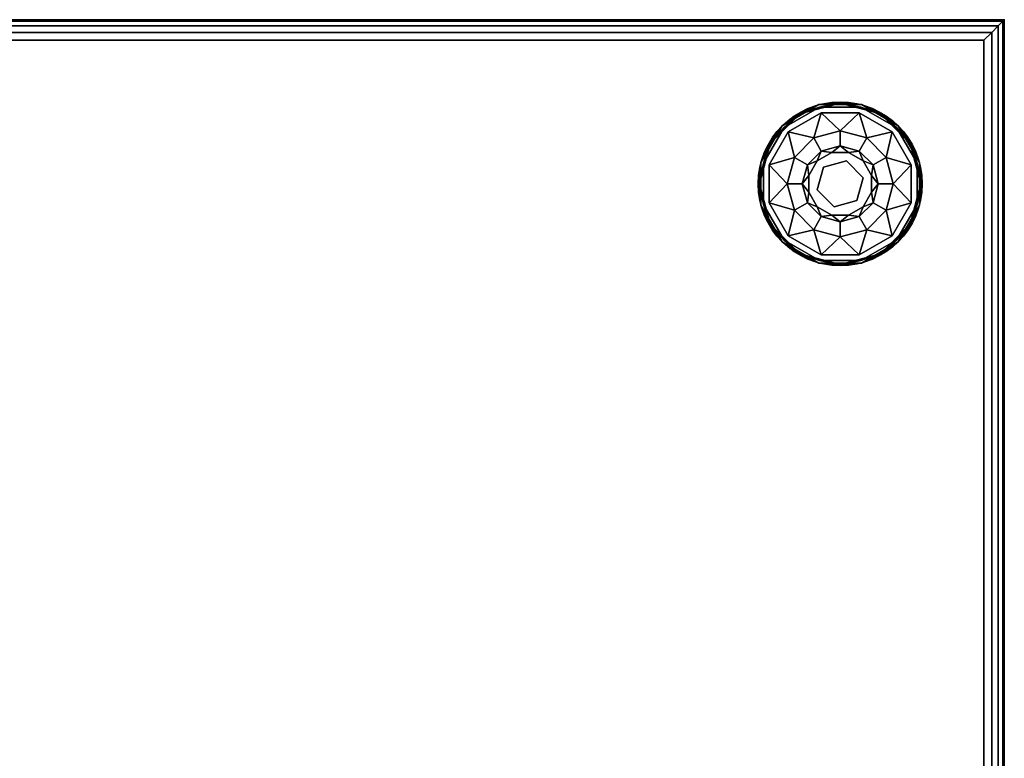
# Model space of a CAD drawing. Extents: x -277 to 93, y -14 to 113.
# Drawn here: x -152 to -140, y 87 to 96 of the extents above; entities that cross this region are included whole.
import ezdxf

# ---------------------------------------------------------------- set-up
doc = ezdxf.new("R2010")
doc.units = 0
doc.header["$LTSCALE"] = 96
doc.header["$MEASUREMENT"] = 0
for name, color, linetype in [('AFUCH-3-GDPL-FXBK', 7, 'Continuous'), ('AFUCH-3-STFB', 7, 'Continuous'), ('AFUCH-P', 7, 'Continuous'), ('MAIN_FURN', 7, 'Continuous')]:
    doc.layers.add(name, color=color, linetype=linetype)

# ---------------------------------------------------------------- blocks, each defined once
blk = doc.blocks.new('3200OC3018GG')
at = {"layer": 'MAIN_FURN', "color": 7, "linetype": 'Continuous'}
blk.add_point((0, 0), dxfattribs=at)
blk = doc.blocks.new('3200OT2418GG')
at = {"layer": 'AFUCH-3-GDPL-FXBK', "color": 47, "linetype": 'Continuous'}
for points in [[(21.741, -1.034, 0.369), (21.502, -1.138, 0.384), (21.293, -1.293, 0.369)], [(21.293, -1.293, 0.031), (21.502, -1.138, 0.016), (21.741, -1.034, 0.031)], [(21.749, -1.064), (21.508, -1.148, 0.004), (21.315, -1.315)], [(21.315, -1.315, 0.4), (21.508, -1.148, 0.396), (21.749, -1.064, 0.4)], [(22, -1.004, 0.384), (21.502, -1.138, 0.384), (21.741, -1.034, 0.369)], [(21.502, -1.138, 0.016), (22, -1.004, 0.016), (21.741, -1.034, 0.031)], [(22, -1.016, 0.004), (21.508, -1.148, 0.004), (21.749, -1.064)], [(21.508, -1.148, 0.396), (22, -1.016, 0.396), (21.749, -1.064, 0.4)], [(22.259, -1.034, 0.369), (22, -1.004, 0.384), (21.741, -1.034, 0.369)], [(21.741, -1.034, 0.031), (22, -1.004, 0.016), (22.259, -1.034, 0.031)], [(22.251, -1.064), (22, -1.016, 0.004), (21.749, -1.064)], [(21.749, -1.064, 0.4), (22, -1.016, 0.396), (22.251, -1.064, 0.4)], [(22.498, -1.138, 0.384), (22, -1.004, 0.384), (22.259, -1.034, 0.369)], [(22, -1.004, 0.016), (22.498, -1.138, 0.016), (22.259, -1.034, 0.031)], [(22.492, -1.148, 0.004), (22, -1.016, 0.004), (22.251, -1.064)], [(22, -1.016, 0.396), (22.492, -1.148, 0.396), (22.251, -1.064, 0.4)], [(22.685, -1.315), (22.492, -1.148, 0.004), (22.251, -1.064)], [(22.251, -1.064, 0.4), (22.492, -1.148, 0.396), (22.685, -1.315, 0.4)], [(22.707, -1.293, 0.369), (22.498, -1.138, 0.384), (22.259, -1.034, 0.369)], [(22.259, -1.034, 0.031), (22.498, -1.138, 0.016), (22.707, -1.293, 0.031)], [(21.502, -1.138, 0.384), (21.138, -1.502, 0.384), (21.293, -1.293, 0.369)], [(21.138, -1.502, 0.016), (21.502, -1.138, 0.016), (21.293, -1.293, 0.031)], [(21.508, -1.148, 0.004), (21.148, -1.508, 0.004), (21.315, -1.315)], [(21.148, -1.508, 0.396), (21.508, -1.148, 0.396), (21.315, -1.315, 0.4)], [(21.768, -1.135, 0.4), (21.678, -1.441, 0.467), (21.367, -1.367, 0.4)], [(22, -1.355, 0.467), (21.678, -1.441, 0.467), (21.768, -1.135, 0.4)], [(22.232, -1.135, 0.4), (22, -1.355, 0.467), (21.768, -1.135, 0.4)], [(22.323, -1.441, 0.467), (22, -1.355, 0.467), (22.232, -1.135, 0.4)], [(22.633, -1.367, 0.4), (22.323, -1.441, 0.467), (22.232, -1.135, 0.4)], [(22.852, -1.508, 0.004), (22.492, -1.148, 0.004), (22.685, -1.315)], [(22.492, -1.148, 0.396), (22.852, -1.508, 0.396), (22.685, -1.315, 0.4)], [(22.862, -1.502, 0.384), (22.498, -1.138, 0.384), (22.707, -1.293, 0.369)], [(22.498, -1.138, 0.016), (22.862, -1.502, 0.016), (22.707, -1.293, 0.031)], [(21.293, -1.293, 0.369), (21.138, -1.502, 0.384), (21.034, -1.741, 0.369)], [(21.034, -1.741, 0.031), (21.138, -1.502, 0.016), (21.293, -1.293, 0.031)], [(21.315, -1.315), (21.148, -1.508, 0.004), (21.064, -1.749)], [(21.064, -1.749, 0.4), (21.148, -1.508, 0.396), (21.315, -1.315, 0.4)], [(22.936, -1.749), (22.852, -1.508, 0.004), (22.685, -1.315)], [(22.685, -1.315, 0.4), (22.852, -1.508, 0.396), (22.936, -1.749, 0.4)], [(22.966, -1.741, 0.369), (22.862, -1.502, 0.384), (22.707, -1.293, 0.369)], [(22.707, -1.293, 0.031), (22.862, -1.502, 0.016), (22.966, -1.741, 0.031)], [(21.367, -1.367, 0.4), (21.441, -1.678, 0.467), (21.135, -1.768, 0.4)], [(21.678, -1.441, 0.467), (21.441, -1.678, 0.467), (21.367, -1.367, 0.4)], [(22.559, -1.678, 0.467), (22.323, -1.441, 0.467), (22.633, -1.367, 0.4)], [(22.865, -1.768, 0.4), (22.559, -1.678, 0.467), (22.633, -1.367, 0.4)], [(21.138, -1.502, 0.384), (21.004, -2, 0.384), (21.034, -1.741, 0.369)], [(21.004, -2, 0.016), (21.138, -1.502, 0.016), (21.034, -1.741, 0.031)], [(21.148, -1.508, 0.004), (21.016, -2, 0.004), (21.064, -1.749)], [(21.016, -2, 0.396), (21.148, -1.508, 0.396), (21.064, -1.749, 0.4)], [(21.769, -1.6, 0.65), (22, -1.538, 0.65), (21.898, -1.618, 0.9)], [(21.898, -1.618, 0.9), (22, -1.538, 0.65), (22.102, -1.618, 0.9)], [(22, -1.538, 0.65), (22.231, -1.6, 0.65), (22.102, -1.618, 0.9)], [(22.984, -2, 0.004), (22.852, -1.508, 0.004), (22.936, -1.749)], [(22.852, -1.508, 0.396), (22.984, -2, 0.396), (22.936, -1.749, 0.4)], [(22.996, -2, 0.384), (22.862, -1.502, 0.384), (22.966, -1.741, 0.369)], [(22.862, -1.502, 0.016), (22.996, -2, 0.016), (22.966, -1.741, 0.031)], [(21.441, -1.678, 0.467), (21.355, -2, 0.467), (21.135, -1.768, 0.4)], [(21.6, -1.769, 0.65), (21.769, -1.6, 0.65), (21.721, -1.721, 0.9)], [(21.721, -1.721, 0.9), (21.769, -1.6, 0.65), (21.898, -1.618, 0.9)], [(22.102, -1.618, 0.9), (22.231, -1.6, 0.65), (22.279, -1.721, 0.9)], [(22.231, -1.6, 0.65), (22.4, -1.769, 0.65), (22.279, -1.721, 0.9)], [(22.645, -2, 0.467), (22.559, -1.678, 0.467), (22.865, -1.768, 0.4)], [(21.034, -1.741, 0.369), (21.004, -2, 0.384), (21.034, -2.259, 0.369)], [(21.034, -2.259, 0.031), (21.004, -2, 0.016), (21.034, -1.741, 0.031)], [(21.064, -1.749), (21.016, -2, 0.004), (21.064, -2.251)], [(21.064, -2.251, 0.4), (21.016, -2, 0.396), (21.064, -1.749, 0.4)], [(21.135, -1.768, 0.4), (21.355, -2, 0.467), (21.135, -2.232, 0.4)], [(21.538, -2, 0.65), (21.6, -1.769, 0.65), (21.618, -1.898, 0.9)], [(21.618, -1.898, 0.9), (21.6, -1.769, 0.65), (21.721, -1.721, 0.9)], [(22.279, -1.721, 0.9), (22.4, -1.769, 0.65), (22.382, -1.898, 0.9)], [(22.4, -1.769, 0.65), (22.462, -2, 0.65), (22.382, -1.898, 0.9)], [(22.865, -2.232, 0.4), (22.645, -2, 0.467), (22.865, -1.768, 0.4)], [(22.936, -2.251), (22.984, -2, 0.004), (22.936, -1.749)], [(22.936, -1.749, 0.4), (22.984, -2, 0.396), (22.936, -2.251, 0.4)], [(22.966, -2.259, 0.369), (22.996, -2, 0.384), (22.966, -1.741, 0.369)], [(22.966, -1.741, 0.031), (22.996, -2, 0.016), (22.966, -2.259, 0.031)], [(21.618, -2.102, 0.9), (21.538, -2, 0.65), (21.618, -1.898, 0.9)], [(22.382, -1.898, 0.9), (22.462, -2, 0.65), (22.382, -2.102, 0.9)], [(21.004, -2, 0.384), (21.138, -2.498, 0.384), (21.034, -2.259, 0.369)], [(21.138, -2.498, 0.016), (21.004, -2, 0.016), (21.034, -2.259, 0.031)], [(21.016, -2, 0.004), (21.148, -2.492, 0.004), (21.064, -2.251)], [(21.148, -2.492, 0.396), (21.016, -2, 0.396), (21.064, -2.251, 0.4)], [(21.355, -2, 0.467), (21.441, -2.322, 0.467), (21.135, -2.232, 0.4)], [(21.6, -2.231, 0.65), (21.538, -2, 0.65), (21.618, -2.102, 0.9)], [(22.462, -2, 0.65), (22.4, -2.231, 0.65), (22.382, -2.102, 0.9)], [(22.559, -2.322, 0.467), (22.645, -2, 0.467), (22.865, -2.232, 0.4)], [(22.852, -2.492, 0.004), (22.984, -2, 0.004), (22.936, -2.251)], [(22.984, -2, 0.396), (22.852, -2.492, 0.396), (22.936, -2.251, 0.4)], [(22.862, -2.498, 0.384), (22.996, -2, 0.384), (22.966, -2.259, 0.369)], [(22.996, -2, 0.016), (22.862, -2.498, 0.016), (22.966, -2.259, 0.031)], [(21.721, -2.279, 0.9), (21.6, -2.231, 0.65), (21.618, -2.102, 0.9)], [(22.382, -2.102, 0.9), (22.4, -2.231, 0.65), (22.279, -2.279, 0.9)], [(21.034, -2.259, 0.369), (21.138, -2.498, 0.384), (21.293, -2.707, 0.369)], [(21.293, -2.707, 0.031), (21.138, -2.498, 0.016), (21.034, -2.259, 0.031)], [(21.064, -2.251), (21.148, -2.492, 0.004), (21.315, -2.685)], [(21.315, -2.685, 0.4), (21.148, -2.492, 0.396), (21.064, -2.251, 0.4)], [(21.135, -2.232, 0.4), (21.441, -2.322, 0.467), (21.367, -2.633, 0.4)], [(21.769, -2.4, 0.65), (21.6, -2.231, 0.65), (21.721, -2.279, 0.9)], [(21.898, -2.382, 0.9), (21.769, -2.4, 0.65), (21.721, -2.279, 0.9)], [(22.279, -2.279, 0.9), (22.231, -2.4, 0.65), (22.102, -2.382, 0.9)], [(22.4, -2.231, 0.65), (22.231, -2.4, 0.65), (22.279, -2.279, 0.9)], [(22.633, -2.633, 0.4), (22.559, -2.322, 0.467), (22.865, -2.232, 0.4)], [(22.685, -2.685), (22.852, -2.492, 0.004), (22.936, -2.251)], [(22.936, -2.251, 0.4), (22.852, -2.492, 0.396), (22.685, -2.685, 0.4)], [(22.707, -2.707, 0.369), (22.862, -2.498, 0.384), (22.966, -2.259, 0.369)], [(22.966, -2.259, 0.031), (22.862, -2.498, 0.016), (22.707, -2.707, 0.031)], [(21.441, -2.322, 0.467), (21.678, -2.559, 0.467), (21.367, -2.633, 0.4)], [(22, -2.462, 0.65), (21.769, -2.4, 0.65), (21.898, -2.382, 0.9)], [(22.102, -2.382, 0.9), (22, -2.462, 0.65), (21.898, -2.382, 0.9)], [(22.231, -2.4, 0.65), (22, -2.462, 0.65), (22.102, -2.382, 0.9)], [(22.323, -2.559, 0.467), (22.559, -2.322, 0.467), (22.633, -2.633, 0.4)], [(21.138, -2.498, 0.384), (21.502, -2.862, 0.384), (21.293, -2.707, 0.369)], [(21.502, -2.862, 0.016), (21.138, -2.498, 0.016), (21.293, -2.707, 0.031)], [(21.148, -2.492, 0.004), (21.508, -2.852, 0.004), (21.315, -2.685)], [(21.508, -2.852, 0.396), (21.148, -2.492, 0.396), (21.315, -2.685, 0.4)], [(22.492, -2.852, 0.004), (22.852, -2.492, 0.004), (22.685, -2.685)], [(22.852, -2.492, 0.396), (22.492, -2.852, 0.396), (22.685, -2.685, 0.4)], [(22.498, -2.862, 0.384), (22.862, -2.498, 0.384), (22.707, -2.707, 0.369)], [(22.862, -2.498, 0.016), (22.498, -2.862, 0.016), (22.707, -2.707, 0.031)], [(21.367, -2.633, 0.4), (21.678, -2.559, 0.467), (21.768, -2.865, 0.4)], [(21.678, -2.559, 0.467), (22, -2.645, 0.467), (21.768, -2.865, 0.4)], [(22, -2.645, 0.467), (22.323, -2.559, 0.467), (22.232, -2.865, 0.4)], [(22.232, -2.865, 0.4), (22.323, -2.559, 0.467), (22.633, -2.633, 0.4)], [(21.293, -2.707, 0.369), (21.502, -2.862, 0.384), (21.741, -2.966, 0.369)], [(21.741, -2.966, 0.031), (21.502, -2.862, 0.016), (21.293, -2.707, 0.031)], [(21.315, -2.685), (21.508, -2.852, 0.004), (21.749, -2.936)], [(21.749, -2.936, 0.4), (21.508, -2.852, 0.396), (21.315, -2.685, 0.4)], [(21.768, -2.865, 0.4), (22, -2.645, 0.467), (22.232, -2.865, 0.4)], [(22.251, -2.936), (22.492, -2.852, 0.004), (22.685, -2.685)], [(22.685, -2.685, 0.4), (22.492, -2.852, 0.396), (22.251, -2.936, 0.4)], [(22.259, -2.966, 0.369), (22.498, -2.862, 0.384), (22.707, -2.707, 0.369)], [(22.707, -2.707, 0.031), (22.498, -2.862, 0.016), (22.259, -2.966, 0.031)], [(21.502, -2.862, 0.384), (22, -2.996, 0.384), (21.741, -2.966, 0.369)], [(22, -2.996, 0.016), (21.502, -2.862, 0.016), (21.741, -2.966, 0.031)], [(21.508, -2.852, 0.004), (22, -2.984, 0.004), (21.749, -2.936)], [(22, -2.984, 0.396), (21.508, -2.852, 0.396), (21.749, -2.936, 0.4)], [(22, -2.984, 0.004), (22.492, -2.852, 0.004), (22.251, -2.936)], [(22.492, -2.852, 0.396), (22, -2.984, 0.396), (22.251, -2.936, 0.4)], [(22, -2.996, 0.384), (22.498, -2.862, 0.384), (22.259, -2.966, 0.369)], [(22.498, -2.862, 0.016), (22, -2.996, 0.016), (22.259, -2.966, 0.031)], [(21.741, -2.966, 0.369), (22, -2.996, 0.384), (22.259, -2.966, 0.369)], [(22.259, -2.966, 0.031), (22, -2.996, 0.016), (21.741, -2.966, 0.031)], [(21.749, -2.936), (22, -2.984, 0.004), (22.251, -2.936)], [(22.251, -2.936, 0.4), (22, -2.984, 0.396), (21.749, -2.936, 0.4)]]:
    blk.add_3dface(points, dxfattribs=at)
for points, invisible_edges in [([(21.741, -1.034, 0.031), (21.293, -1.293, 0.369), (21.293, -1.293, 0.031)], 1), ([(21.741, -1.034, 0.369), (21.293, -1.293, 0.369), (21.741, -1.034, 0.031)], 2), ([(21.749, -1.064, 0.4), (21.367, -1.367, 0.4), (21.315, -1.315, 0.4)], 3), ([(21.315, -1.315), (22.936, -2.251), (21.749, -1.064)], 3), ([(21.768, -1.135, 0.4), (21.367, -1.367, 0.4), (21.749, -1.064, 0.4)], 14), ([(21.502, -1.138, 0.384), (22, -1.004, 0.384), (21.508, -1.148, 0.396)], 2), ([(22, -1.004, 0.016), (21.502, -1.138, 0.016), (22, -1.016, 0.004)], 2), ([(22, -1.016, 0.004), (21.502, -1.138, 0.016), (21.508, -1.148, 0.004)], 1), ([(21.508, -1.148, 0.396), (22, -1.004, 0.384), (22, -1.016, 0.396)], 1), ([(22.259, -1.034, 0.031), (21.741, -1.034, 0.369), (21.741, -1.034, 0.031)], 1), ([(22.259, -1.034, 0.369), (21.741, -1.034, 0.369), (22.259, -1.034, 0.031)], 2), ([(22.232, -1.135, 0.4), (21.768, -1.135, 0.4), (21.749, -1.064, 0.4)], 14), ([(22.251, -1.064, 0.4), (22.232, -1.135, 0.4), (21.749, -1.064, 0.4)], 3), ([(22.936, -1.749), (21.749, -1.064), (22.936, -2.251)], 3), ([(22.251, -1.064), (21.749, -1.064), (22.936, -1.749)], 14), ([(22, -1.004, 0.384), (22.498, -1.138, 0.384), (22, -1.016, 0.396)], 2), ([(22.492, -1.148, 0.004), (22, -1.004, 0.016), (22, -1.016, 0.004)], 1), ([(22.498, -1.138, 0.016), (22, -1.004, 0.016), (22.492, -1.148, 0.004)], 2), ([(22, -1.016, 0.396), (22.498, -1.138, 0.384), (22.492, -1.148, 0.396)], 1), ([(22.633, -1.367, 0.4), (22.232, -1.135, 0.4), (22.251, -1.064, 0.4)], 14), ([(22.685, -1.315, 0.4), (22.633, -1.367, 0.4), (22.251, -1.064, 0.4)], 3), ([(22.685, -1.315), (22.251, -1.064), (22.936, -1.749)], 2), ([(22.707, -1.293, 0.031), (22.259, -1.034, 0.369), (22.259, -1.034, 0.031)], 1), ([(22.707, -1.293, 0.369), (22.259, -1.034, 0.369), (22.707, -1.293, 0.031)], 2), ([(21.138, -1.502, 0.384), (21.502, -1.138, 0.384), (21.148, -1.508, 0.396)], 2), ([(21.502, -1.138, 0.016), (21.138, -1.502, 0.016), (21.508, -1.148, 0.004)], 2), ([(21.508, -1.148, 0.004), (21.138, -1.502, 0.016), (21.148, -1.508, 0.004)], 1), ([(21.148, -1.508, 0.396), (21.502, -1.138, 0.384), (21.508, -1.148, 0.396)], 1), ([(22.498, -1.138, 0.384), (22.862, -1.502, 0.384), (22.492, -1.148, 0.396)], 2), ([(22.852, -1.508, 0.004), (22.498, -1.138, 0.016), (22.492, -1.148, 0.004)], 1), ([(22.492, -1.148, 0.396), (22.862, -1.502, 0.384), (22.852, -1.508, 0.396)], 1), ([(22.862, -1.502, 0.016), (22.498, -1.138, 0.016), (22.852, -1.508, 0.004)], 2), ([(21.293, -1.293, 0.031), (21.034, -1.741, 0.369), (21.034, -1.741, 0.031)], 1), ([(21.293, -1.293, 0.369), (21.034, -1.741, 0.369), (21.293, -1.293, 0.031)], 2), ([(21.315, -1.315, 0.4), (21.135, -1.768, 0.4), (21.064, -1.749, 0.4)], 3), ([(21.064, -1.749), (22.685, -2.685), (21.315, -1.315)], 3), ([(21.367, -1.367, 0.4), (21.135, -1.768, 0.4), (21.315, -1.315, 0.4)], 14), ([(22.685, -2.685), (22.936, -2.251), (21.315, -1.315)], 14), ([(22.936, -1.749, 0.4), (22.633, -1.367, 0.4), (22.685, -1.315, 0.4)], 3), ([(22.966, -1.741, 0.031), (22.707, -1.293, 0.369), (22.707, -1.293, 0.031)], 1), ([(22.966, -1.741, 0.369), (22.707, -1.293, 0.369), (22.966, -1.741, 0.031)], 2), ([(22, -1.355, 0.467), (21.769, -1.6, 0.65), (21.678, -1.441, 0.467)], 1), ([(22, -1.538, 0.65), (21.769, -1.6, 0.65), (22, -1.355, 0.467)], 2), ([(22.323, -1.441, 0.467), (22, -1.538, 0.65), (22, -1.355, 0.467)], 1), ([(22.865, -1.768, 0.4), (22.633, -1.367, 0.4), (22.936, -1.749, 0.4)], 14), ([(21.004, -2, 0.384), (21.138, -1.502, 0.384), (21.016, -2, 0.396)], 2), ([(21.138, -1.502, 0.016), (21.004, -2, 0.016), (21.148, -1.508, 0.004)], 2), ([(21.148, -1.508, 0.004), (21.004, -2, 0.016), (21.016, -2, 0.004)], 1), ([(21.016, -2, 0.396), (21.138, -1.502, 0.384), (21.148, -1.508, 0.396)], 1), ([(21.678, -1.441, 0.467), (21.6, -1.769, 0.65), (21.441, -1.678, 0.467)], 1), ([(21.769, -1.6, 0.65), (21.6, -1.769, 0.65), (21.678, -1.441, 0.467)], 2), ([(22.231, -1.6, 0.65), (22, -1.538, 0.65), (22.323, -1.441, 0.467)], 2), ([(22.559, -1.678, 0.467), (22.231, -1.6, 0.65), (22.323, -1.441, 0.467)], 1), ([(22.862, -1.502, 0.384), (22.996, -2, 0.384), (22.852, -1.508, 0.396)], 2), ([(22.984, -2, 0.004), (22.862, -1.502, 0.016), (22.852, -1.508, 0.004)], 1), ([(22.852, -1.508, 0.396), (22.996, -2, 0.384), (22.984, -2, 0.396)], 1), ([(22.996, -2, 0.016), (22.862, -1.502, 0.016), (22.984, -2, 0.004)], 2), ([(21.441, -1.678, 0.467), (21.538, -2, 0.65), (21.355, -2, 0.467)], 1), ([(21.6, -1.769, 0.65), (21.538, -2, 0.65), (21.441, -1.678, 0.467)], 2), ([(21.796, -1.796, 1.325), (21.721, -1.721, 1.325), (21.898, -1.618, 1.325)], 13), ([(21.721, -1.721, 1.325), (21.898, -1.618, 0.9), (21.898, -1.618, 1.325)], 1), ([(21.721, -1.721, 0.9), (21.898, -1.618, 0.9), (21.721, -1.721, 1.325)], 2), ([(21.796, -1.796, 1.325), (21.898, -1.618, 1.325), (22.075, -1.721, 1.325)], 3), ([(21.898, -1.618, 1.325), (22.102, -1.618, 1.325), (22.075, -1.721, 1.325)], 14), ([(21.898, -1.618, 1.325), (22.102, -1.618, 0.9), (22.102, -1.618, 1.325)], 1), ([(21.898, -1.618, 0.9), (22.102, -1.618, 0.9), (21.898, -1.618, 1.325)], 2), ([(22.102, -1.618, 1.325), (22.279, -1.721, 1.325), (22.075, -1.721, 1.325)], 14), ([(22.102, -1.618, 1.325), (22.279, -1.721, 0.9), (22.279, -1.721, 1.325)], 1), ([(22.102, -1.618, 0.9), (22.279, -1.721, 0.9), (22.102, -1.618, 1.325)], 2), ([(22.4, -1.769, 0.65), (22.231, -1.6, 0.65), (22.559, -1.678, 0.467)], 2), ([(22.645, -2, 0.467), (22.4, -1.769, 0.65), (22.559, -1.678, 0.467)], 1), ([(21.034, -1.741, 0.031), (21.034, -2.259, 0.369), (21.034, -2.259, 0.031)], 1), ([(21.034, -1.741, 0.369), (21.034, -2.259, 0.369), (21.034, -1.741, 0.031)], 2), ([(21.064, -1.749, 0.4), (21.135, -2.232, 0.4), (21.064, -2.251, 0.4)], 3), ([(21.135, -1.768, 0.4), (21.135, -2.232, 0.4), (21.064, -1.749, 0.4)], 14), ([(22.251, -2.936), (22.685, -2.685), (21.064, -1.749)], 14), ([(21.064, -2.251), (22.251, -2.936), (21.064, -1.749)], 3), ([(21.618, -1.898, 1.325), (21.721, -1.721, 1.325), (21.796, -1.796, 1.325)], 14), ([(21.618, -1.898, 1.325), (21.721, -1.721, 0.9), (21.721, -1.721, 1.325)], 1), ([(21.618, -1.898, 0.9), (21.721, -1.721, 0.9), (21.618, -1.898, 1.325)], 2), ([(21.721, -2.075, 1.325), (21.618, -1.898, 1.325), (21.796, -1.796, 1.325)], 3), ([(21.721, -2.075, 1.5), (21.796, -1.796, 1.325), (21.796, -1.796, 1.5)], 1), ([(21.721, -2.075, 1.325), (21.796, -1.796, 1.325), (21.721, -2.075, 1.5)], 2), ([(21.796, -1.796, 1.5), (21.925, -2.279, 1.5), (21.721, -2.075, 1.5)], 1), ([(21.796, -1.796, 1.5), (22.075, -1.721, 1.325), (22.075, -1.721, 1.5)], 1), ([(21.796, -1.796, 1.325), (22.075, -1.721, 1.325), (21.796, -1.796, 1.5)], 2), ([(22.075, -1.721, 1.5), (22.204, -2.204, 1.5), (21.796, -1.796, 1.5)], 3), ([(22.204, -2.204, 1.5), (21.925, -2.279, 1.5), (21.796, -1.796, 1.5)], 14), ([(22.075, -1.721, 1.325), (22.279, -1.721, 1.325), (22.279, -1.925, 1.325)], 3), ([(22.075, -1.721, 1.5), (22.279, -1.925, 1.325), (22.279, -1.925, 1.5)], 1), ([(22.075, -1.721, 1.325), (22.279, -1.925, 1.325), (22.075, -1.721, 1.5)], 2), ([(22.279, -1.925, 1.5), (22.204, -2.204, 1.5), (22.075, -1.721, 1.5)], 2), ([(22.279, -1.721, 1.325), (22.382, -1.898, 1.325), (22.279, -1.925, 1.325)], 14), ([(22.279, -1.721, 1.325), (22.382, -1.898, 0.9), (22.382, -1.898, 1.325)], 1), ([(22.279, -1.721, 0.9), (22.382, -1.898, 0.9), (22.279, -1.721, 1.325)], 2), ([(22.462, -2, 0.65), (22.4, -1.769, 0.65), (22.645, -2, 0.467)], 2), ([(22.936, -2.251, 0.4), (22.865, -1.768, 0.4), (22.936, -1.749, 0.4)], 3), ([(22.865, -2.232, 0.4), (22.865, -1.768, 0.4), (22.936, -2.251, 0.4)], 14), ([(22.966, -2.259, 0.031), (22.966, -1.741, 0.369), (22.966, -1.741, 0.031)], 1), ([(22.966, -2.259, 0.369), (22.966, -1.741, 0.369), (22.966, -2.259, 0.031)], 2), ([(21.618, -2.102, 1.325), (21.618, -1.898, 1.325), (21.721, -2.075, 1.325)], 14), ([(21.618, -2.102, 1.325), (21.618, -1.898, 0.9), (21.618, -1.898, 1.325)], 1), ([(21.618, -2.102, 0.9), (21.618, -1.898, 0.9), (21.618, -2.102, 1.325)], 2), ([(22.382, -1.898, 1.325), (22.382, -2.102, 1.325), (22.279, -1.925, 1.325)], 14), ([(22.382, -1.898, 1.325), (22.382, -2.102, 0.9), (22.382, -2.102, 1.325)], 1), ([(22.382, -1.898, 0.9), (22.382, -2.102, 0.9), (22.382, -1.898, 1.325)], 2), ([(21.148, -2.492, 0.396), (21.004, -2, 0.384), (21.016, -2, 0.396)], 1), ([(21.138, -2.498, 0.384), (21.004, -2, 0.384), (21.148, -2.492, 0.396)], 2), ([(21.004, -2, 0.016), (21.138, -2.498, 0.016), (21.016, -2, 0.004)], 2), ([(21.016, -2, 0.004), (21.138, -2.498, 0.016), (21.148, -2.492, 0.004)], 1), ([(21.355, -2, 0.467), (21.6, -2.231, 0.65), (21.441, -2.322, 0.467)], 1), ([(21.538, -2, 0.65), (21.6, -2.231, 0.65), (21.355, -2, 0.467)], 2), ([(22.279, -1.925, 1.325), (22.382, -2.102, 1.325), (22.204, -2.204, 1.325)], 3), ([(22.279, -1.925, 1.5), (22.204, -2.204, 1.325), (22.204, -2.204, 1.5)], 1), ([(22.279, -1.925, 1.325), (22.204, -2.204, 1.325), (22.279, -1.925, 1.5)], 2), ([(22.4, -2.231, 0.65), (22.462, -2, 0.65), (22.559, -2.322, 0.467)], 2), ([(22.559, -2.322, 0.467), (22.462, -2, 0.65), (22.645, -2, 0.467)], 1), ([(22.984, -2, 0.396), (22.862, -2.498, 0.384), (22.852, -2.492, 0.396)], 1), ([(22.852, -2.492, 0.004), (22.996, -2, 0.016), (22.984, -2, 0.004)], 1), ([(22.862, -2.498, 0.016), (22.996, -2, 0.016), (22.852, -2.492, 0.004)], 2), ([(22.996, -2, 0.384), (22.862, -2.498, 0.384), (22.984, -2, 0.396)], 2), ([(21.721, -2.279, 1.325), (21.618, -2.102, 1.325), (21.721, -2.075, 1.325)], 14), ([(21.721, -2.279, 1.325), (21.618, -2.102, 0.9), (21.618, -2.102, 1.325)], 1), ([(21.721, -2.279, 0.9), (21.618, -2.102, 0.9), (21.721, -2.279, 1.325)], 2), ([(21.925, -2.279, 1.325), (21.721, -2.279, 1.325), (21.721, -2.075, 1.325)], 3), ([(21.925, -2.279, 1.5), (21.721, -2.075, 1.325), (21.721, -2.075, 1.5)], 1), ([(21.925, -2.279, 1.325), (21.721, -2.075, 1.325), (21.925, -2.279, 1.5)], 2), ([(22.382, -2.102, 1.325), (22.279, -2.279, 1.325), (22.204, -2.204, 1.325)], 14), ([(22.382, -2.102, 1.325), (22.279, -2.279, 0.9), (22.279, -2.279, 1.325)], 1), ([(22.382, -2.102, 0.9), (22.279, -2.279, 0.9), (22.382, -2.102, 1.325)], 2), ([(21.034, -2.259, 0.031), (21.293, -2.707, 0.369), (21.293, -2.707, 0.031)], 1), ([(21.034, -2.259, 0.369), (21.293, -2.707, 0.369), (21.034, -2.259, 0.031)], 2), ([(21.135, -2.232, 0.4), (21.367, -2.633, 0.4), (21.064, -2.251, 0.4)], 14), ([(21.064, -2.251, 0.4), (21.367, -2.633, 0.4), (21.315, -2.685, 0.4)], 3), ([(21.749, -2.936), (22.251, -2.936), (21.064, -2.251)], 14), ([(21.315, -2.685), (21.749, -2.936), (21.064, -2.251)], 2), ([(21.6, -2.231, 0.65), (21.769, -2.4, 0.65), (21.441, -2.322, 0.467)], 2), ([(21.898, -2.382, 1.325), (21.721, -2.279, 1.325), (21.925, -2.279, 1.325)], 14), ([(21.898, -2.382, 1.325), (21.721, -2.279, 0.9), (21.721, -2.279, 1.325)], 1), ([(21.898, -2.382, 0.9), (21.721, -2.279, 0.9), (21.898, -2.382, 1.325)], 2), ([(22.102, -2.382, 1.325), (21.898, -2.382, 1.325), (21.925, -2.279, 1.325)], 14), ([(22.204, -2.204, 1.325), (22.102, -2.382, 1.325), (21.925, -2.279, 1.325)], 3), ([(22.204, -2.204, 1.5), (21.925, -2.279, 1.325), (21.925, -2.279, 1.5)], 1), ([(22.204, -2.204, 1.325), (21.925, -2.279, 1.325), (22.204, -2.204, 1.5)], 2), ([(22.279, -2.279, 1.325), (22.102, -2.382, 1.325), (22.204, -2.204, 1.325)], 14), ([(22.279, -2.279, 1.325), (22.102, -2.382, 0.9), (22.102, -2.382, 1.325)], 1), ([(22.279, -2.279, 0.9), (22.102, -2.382, 0.9), (22.279, -2.279, 1.325)], 2), ([(22.231, -2.4, 0.65), (22.4, -2.231, 0.65), (22.323, -2.559, 0.467)], 2), ([(22.323, -2.559, 0.467), (22.4, -2.231, 0.65), (22.559, -2.322, 0.467)], 1), ([(22.685, -2.685, 0.4), (22.633, -2.633, 0.4), (22.865, -2.232, 0.4)], 13), ([(22.685, -2.685, 0.4), (22.865, -2.232, 0.4), (22.936, -2.251, 0.4)], 3), ([(22.707, -2.707, 0.031), (22.966, -2.259, 0.369), (22.966, -2.259, 0.031)], 1), ([(22.707, -2.707, 0.369), (22.966, -2.259, 0.369), (22.707, -2.707, 0.031)], 2), ([(21.441, -2.322, 0.467), (21.769, -2.4, 0.65), (21.678, -2.559, 0.467)], 1), ([(22.102, -2.382, 1.325), (21.898, -2.382, 0.9), (21.898, -2.382, 1.325)], 1), ([(22.102, -2.382, 0.9), (21.898, -2.382, 0.9), (22.102, -2.382, 1.325)], 2), ([(21.508, -2.852, 0.396), (21.138, -2.498, 0.384), (21.148, -2.492, 0.396)], 1), ([(21.138, -2.498, 0.016), (21.502, -2.862, 0.016), (21.148, -2.492, 0.004)], 2), ([(21.502, -2.862, 0.384), (21.138, -2.498, 0.384), (21.508, -2.852, 0.396)], 2), ([(21.148, -2.492, 0.004), (21.502, -2.862, 0.016), (21.508, -2.852, 0.004)], 1), ([(21.769, -2.4, 0.65), (22, -2.462, 0.65), (21.678, -2.559, 0.467)], 2), ([(21.678, -2.559, 0.467), (22, -2.462, 0.65), (22, -2.645, 0.467)], 1), ([(22, -2.645, 0.467), (22.231, -2.4, 0.65), (22.323, -2.559, 0.467)], 1), ([(22, -2.462, 0.65), (22.231, -2.4, 0.65), (22, -2.645, 0.467)], 2), ([(22.852, -2.492, 0.396), (22.498, -2.862, 0.384), (22.492, -2.852, 0.396)], 1), ([(22.492, -2.852, 0.004), (22.862, -2.498, 0.016), (22.852, -2.492, 0.004)], 1), ([(22.498, -2.862, 0.016), (22.862, -2.498, 0.016), (22.492, -2.852, 0.004)], 2), ([(22.862, -2.498, 0.384), (22.498, -2.862, 0.384), (22.852, -2.492, 0.396)], 2), ([(21.315, -2.685, 0.4), (21.367, -2.633, 0.4), (21.749, -2.936, 0.4)], 3), ([(21.367, -2.633, 0.4), (21.768, -2.865, 0.4), (21.749, -2.936, 0.4)], 14), ([(22.232, -2.865, 0.4), (22.633, -2.633, 0.4), (22.685, -2.685, 0.4)], 14), ([(21.293, -2.707, 0.031), (21.741, -2.966, 0.369), (21.741, -2.966, 0.031)], 1), ([(21.293, -2.707, 0.369), (21.741, -2.966, 0.369), (21.293, -2.707, 0.031)], 2), ([(22.251, -2.936, 0.4), (22.232, -2.865, 0.4), (22.685, -2.685, 0.4)], 3), ([(22.259, -2.966, 0.031), (22.707, -2.707, 0.369), (22.707, -2.707, 0.031)], 1), ([(22.259, -2.966, 0.369), (22.707, -2.707, 0.369), (22.259, -2.966, 0.031)], 2), ([(22, -2.984, 0.396), (21.502, -2.862, 0.384), (21.508, -2.852, 0.396)], 1), ([(21.502, -2.862, 0.016), (22, -2.996, 0.016), (21.508, -2.852, 0.004)], 2), ([(22, -2.996, 0.384), (21.502, -2.862, 0.384), (22, -2.984, 0.396)], 2), ([(21.508, -2.852, 0.004), (22, -2.996, 0.016), (22, -2.984, 0.004)], 1), ([(21.749, -2.936, 0.4), (21.768, -2.865, 0.4), (22.251, -2.936, 0.4)], 3), ([(21.768, -2.865, 0.4), (22.232, -2.865, 0.4), (22.251, -2.936, 0.4)], 14), ([(22.492, -2.852, 0.396), (22, -2.996, 0.384), (22, -2.984, 0.396)], 1), ([(22.498, -2.862, 0.384), (22, -2.996, 0.384), (22.492, -2.852, 0.396)], 2), ([(22, -2.984, 0.004), (22.498, -2.862, 0.016), (22.492, -2.852, 0.004)], 1), ([(22, -2.996, 0.016), (22.498, -2.862, 0.016), (22, -2.984, 0.004)], 2), ([(21.741, -2.966, 0.031), (22.259, -2.966, 0.369), (22.259, -2.966, 0.031)], 1), ([(21.741, -2.966, 0.369), (22.259, -2.966, 0.369), (21.741, -2.966, 0.031)], 2)]:
    blk.add_3dface(points, dxfattribs=dict(at, invisible_edges=invisible_edges))
at = {"layer": 'AFUCH-3-STFB', "color": 40, "linetype": 'Continuous'}
for points, invisible_edges in [([(0, -18, 1.5), (24, 0, 1.5), (0, 0, 1.5)], 1), ([(24, -18, 1.5), (24, 0, 1.5), (0, -18, 1.5)], 2), ([(0, 0, 17.25), (24, 0, 1.5), (24, 0, 17.25)], 1), ([(0, 0, 1.5), (24, 0, 1.5), (0, 0, 17.25)], 2), ([(23.995, -0.005, 17.299), (0, 0, 17.25), (24, 0, 17.25)], 1), ([(0.005, -0.005, 17.299), (0, 0, 17.25), (23.995, -0.005, 17.299)], 2), ([(23.995, -17.995, 17.299), (24, 0, 17.25), (24, -18, 17.25)], 1), ([(23.995, -0.005, 17.299), (24, 0, 17.25), (23.995, -17.995, 17.299)], 2), ([(24, 0, 17.25), (24, -18, 1.5), (24, -18, 17.25)], 1), ([(24, 0, 1.5), (24, -18, 1.5), (24, 0, 17.25)], 2), ([(0.019, -0.019, 17.346), (0.005, -0.005, 17.299), (23.995, -0.005, 17.299)], 12), ([(23.995, -0.005, 17.299), (23.981, -0.019, 17.346), (0.019, -0.019, 17.346)], 12), ([(0.019, -0.019, 17.346), (23.927, -0.073, 17.427), (0.073, -0.073, 17.427)], 1), ([(23.981, -0.019, 17.346), (23.927, -0.073, 17.427), (0.019, -0.019, 17.346)], 2), ([(0.073, -0.073, 17.427), (23.846, -0.154, 17.481), (0.154, -0.154, 17.481)], 1), ([(23.927, -0.073, 17.427), (23.846, -0.154, 17.481), (0.073, -0.073, 17.427)], 2), ([(23.927, -0.073, 17.427), (23.846, -17.846, 17.481), (23.846, -0.154, 17.481)], 1), ([(23.927, -17.927, 17.427), (23.846, -17.846, 17.481), (23.927, -0.073, 17.427)], 2), ([(23.981, -0.019, 17.346), (23.927, -17.927, 17.427), (23.927, -0.073, 17.427)], 1), ([(23.981, -17.981, 17.346), (23.927, -17.927, 17.427), (23.981, -0.019, 17.346)], 2), ([(23.981, -0.019, 17.346), (23.995, -0.005, 17.299), (23.995, -17.995, 17.299)], 12), ([(23.995, -17.995, 17.299), (23.981, -17.981, 17.346), (23.981, -0.019, 17.346)], 12), ([(0.154, -0.154, 17.481), (23.846, -0.154, 17.481), (0.25, -0.25, 17.5)], 2), ([(0.25, -0.25, 17.5), (23.846, -0.154, 17.481), (23.75, -0.25, 17.5)], 1), ([(23.846, -0.154, 17.481), (23.846, -17.846, 17.481), (23.75, -0.25, 17.5)], 2), ([(0.25, -0.25, 17.5), (23.75, -17.75, 17.5), (0.25, -17.75, 17.5)], 1), ([(23.75, -0.25, 17.5), (23.75, -17.75, 17.5), (0.25, -0.25, 17.5)], 2), ([(23.75, -0.25, 17.5), (23.846, -17.846, 17.481), (23.75, -17.75, 17.5)], 1)]:
    blk.add_3dface(points, dxfattribs=dict(at, invisible_edges=invisible_edges))
at = {"layer": 'AFUCH-P', "color": 1, "linetype": 'Continuous'}
for p, q in [((0, 0), (24, 0)), ((24, 0), (24, -18))]:
    blk.add_line(p, q, dxfattribs=at)
blk.add_circle((22, -2), 1, dxfattribs=at)
at = {"layer": 'MAIN_FURN', "color": 7, "linetype": 'Continuous'}
blk.add_point((24, 0), dxfattribs=at)

msp = doc.modelspace()

# ---------------------------------------------------------------- block references
at = {"layer": 'MAIN_FURN', "linetype": 'Continuous'}
for name, p in [('3200OT2418GG', (-164.27125, 96)), ('3200OC3018GG', (-140.27125, 96))]:
    msp.add_blockref(name, p, dxfattribs=at)

doc.saveas('drawing.dxf')
